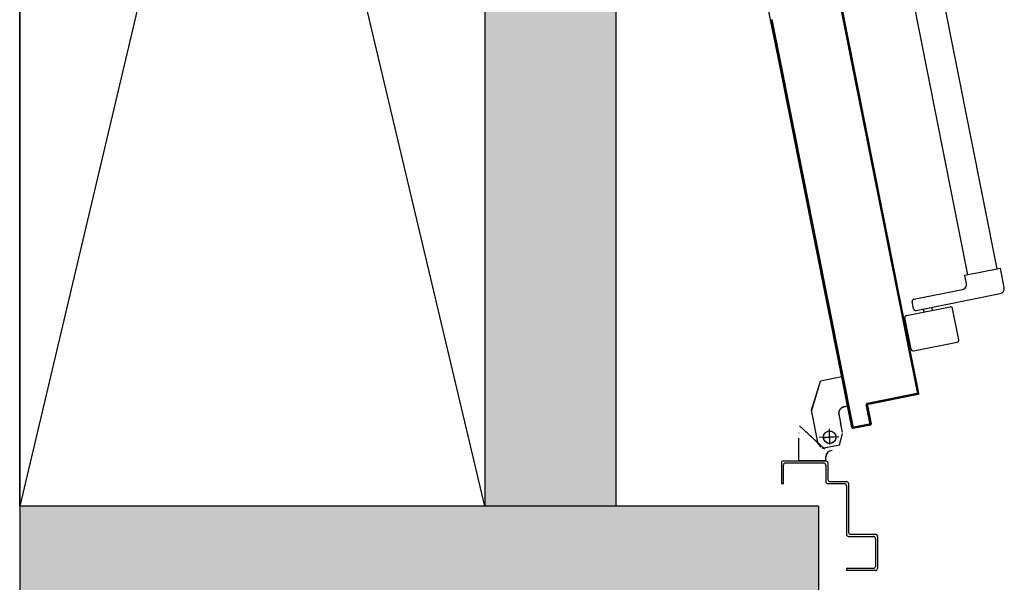
# Model space of a CAD drawing. Units: millimetres. Extents: x -8261 to -8156, y -13487 to -13435.
# Drawn here: x -8247 to -8246, y -13453 to -13452 of the extents above; entities that cross this region are included whole.
import ezdxf

# ---------------------------------------------------------------- set-up
doc = ezdxf.new("R2010")
doc.units = ezdxf.units.MM
doc.linetypes.add('LINEA-PUNTO', pattern=[1, 0.5, -0.25, 0, -0.25])
doc.linetypes.add('TRATTEGGIATA', pattern=[0.2, 0.1, -0.1])
for name, color, linetype in [('02 APE-PILASTRI', 2, 'Continuous'), ('05 APE TRAVI', 1, 'Continuous'), ('06 APE VARIO', 7, 'Continuous'), ('ANTIPANICO', 2, 'Continuous'), ('BLOCCO_TITOLO', 7, 'Continuous'), ('LAYER01', 7, 'Continuous'), ('PORTA', 1, 'Continuous'), ('REI', 150, 'Continuous')]:
    doc.layers.add(name, color=color, linetype=linetype)

msp = doc.modelspace()

# ---------------------------------------------------------------- hatches: boundary and pattern name
at = {"layer": 'REI'}
h = msp.add_hatch(color=256, dxfattribs=at)
h.dxf.hatch_style = 1
h.paths.add_polyline_path([(-8246.02383, -13450.89089), (-8246.60083, -13450.89089), (-8246.60083, -13451.01789), (-8246.15083, -13451.01789), (-8246.15083, -13452.91789), (-8246.02383, -13452.91789)])
h = msp.add_hatch(color=256, dxfattribs=at)
h.dxf.hatch_style = 1
h.paths.add_polyline_path([(-8246.60083, -13452.91789), (-8246.60083, -13453.11789), (-8245.82777, -13453.11789), (-8245.82777, -13452.91789)])

# ---------------------------------------------------------------- linework, layer by layer
at = {"layer": '02 APE-PILASTRI', "linetype": 'Continuous', "ltscale": 5}
for p, q in [((-8246.60083, -13450.61789), (-8246.60083, -13458.35789)), ((-8245.82777, -13452.91789), (-8246.60083, -13452.91789)), ((-8245.82777, -13452.91789), (-8245.82777, -13453.11788))]:
    msp.add_line(p, q, dxfattribs=at)
at = {"layer": '05 APE TRAVI', "linetype": 'Continuous', "ltscale": 5}
msp.add_lwpolyline([(-8246.60083, -13450.89089), (-8246.02383, -13450.89089), (-8246.02383, -13452.91789)], dxfattribs=at)
msp.add_lwpolyline([(-8246.15083, -13452.91789), (-8246.60083, -13452.91789), (-8246.60083, -13451.01789), (-8246.15083, -13451.01789)], close=True, dxfattribs=at)
at = {"layer": '06 APE VARIO', "linetype": 'Continuous', "ltscale": 5}
for p, q in [((-8246.15083, -13452.91789), (-8246.60083, -13451.01789)), ((-8246.15083, -13451.01789), (-8246.60083, -13452.91789))]:
    msp.add_line(p, q, dxfattribs=at)
at = {"layer": 'ANTIPANICO', "linetype": 'Continuous'}
for p, q in [((-8245.65482, -13452.68835), (-8245.72906, -13452.31587)), ((-8245.68325, -13452.69405), (-8245.75281, -13452.3451)), ((-8245.6862, -13452.69461), (-8245.65188, -13452.68776)), ((-8245.68464, -13452.70245), (-8245.6862, -13452.69461)), ((-8245.64816, -13452.7064), (-8245.65188, -13452.68776)), ((-8245.73564, -13452.71771), (-8245.68857, -13452.70833)), ((-8245.73349, -13452.7285), (-8245.65209, -13452.71228)), ((-8245.73584, -13452.72693), (-8245.73721, -13452.72007)), ((-8245.74271, -13452.7334), (-8245.70054, -13452.72499)), ((-8245.72555, -13452.72998), (-8245.72613, -13452.72704)), ((-8245.7177, -13452.72841), (-8245.71829, -13452.72547)), ((-8245.69213, -13452.75697), (-8245.69819, -13452.72656)), ((-8245.73822, -13452.76615), (-8245.74428, -13452.73575)), ((-8245.73587, -13452.76772), (-8245.6937, -13452.75932))]:
    msp.add_line(p, q, dxfattribs=at)
for centre, radius, start, end in [((-8245.68954, -13452.70343), 0.005, 281.27232, 11.27232), ((-8245.65307, -13452.70737), 0.005, 281.27232, 11.27232), ((-8245.73525, -13452.71968), 0.002, 101.27232, 191.27232), ((-8245.73388, -13452.72654), 0.002, 191.27232, 281.27232), ((-8245.70015, -13452.72696), 0.002, 11.27232, 101.27232), ((-8245.74232, -13452.73536), 0.002, 101.27232, 191.27232), ((-8245.69409, -13452.75736), 0.002, 281.27232, 11.27232), ((-8245.73626, -13452.76576), 0.002, 191.27232, 281.27232)]:
    msp.add_arc(centre, radius, start, end, dxfattribs=at)
at = {"layer": 'BLOCCO_TITOLO', "color": 7, "linetype": 'TRATTEGGIATA'}
for p, q in [((-8245.83453, -13452.82509), (-8245.82588, -13452.79686)), ((-8245.80539, -13452.79277), (-8245.82588, -13452.79686)), ((-8245.79972, -13452.82122), (-8245.80539, -13452.79277)), ((-8245.79972, -13452.82122), (-8245.80354, -13452.82198)), ((-8245.80825, -13452.82903), (-8245.8063, -13452.83884)), ((-8245.80473, -13452.84669), (-8245.80669, -13452.83688)), ((-8245.82203, -13452.8626), (-8245.84622, -13452.84016)), ((-8245.8169, -13452.85819), (-8245.81731, -13452.84319)), ((-8245.82531, -13452.86091), (-8245.82871, -13452.85617)), ((-8245.80809, -13452.85094), (-8245.82709, -13452.85146)), ((-8245.82416, -13452.86177), (-8245.80749, -13452.85845))]:
    msp.add_line(p, q, dxfattribs=at)
msp.add_circle((-8245.81709, -13452.85119), 0.006, dxfattribs=at)
msp.add_arc((-8245.80237, -13452.82786), 0.006, 101.27232, 191.27232, dxfattribs=at)
at = {"layer": 'LAYER01', "color": 7, "linetype": 'Continuous'}
for p, q in [((-8245.83456, -13452.82508), (-8245.82591, -13452.79685)), ((-8245.83446, -13452.82511), (-8245.82582, -13452.79688)), ((-8245.82591, -13452.79685), (-8245.82582, -13452.79688)), ((-8245.80539, -13452.79273), (-8245.82587, -13452.79681)), ((-8245.82586, -13452.79691), (-8245.82587, -13452.79681)), ((-8245.80537, -13452.79283), (-8245.82586, -13452.79691)), ((-8245.80543, -13452.79279), (-8245.80533, -13452.79277)), ((-8245.79976, -13452.82123), (-8245.80543, -13452.79279)), ((-8245.80537, -13452.79283), (-8245.80539, -13452.79273)), ((-8245.79966, -13452.82121), (-8245.80533, -13452.79277)), ((-8245.82812, -13452.85745), (-8245.83453, -13452.82508)), ((-8245.79972, -13452.82117), (-8245.80353, -13452.82193)), ((-8245.80353, -13452.82193), (-8245.80351, -13452.82203)), ((-8245.80351, -13452.82203), (-8245.80353, -13452.82193)), ((-8245.7997, -13452.82127), (-8245.80351, -13452.82203)), ((-8245.79976, -13452.82123), (-8245.79966, -13452.82121)), ((-8245.7997, -13452.82127), (-8245.79972, -13452.82117)), ((-8245.80828, -13452.82905), (-8245.80819, -13452.82903)), ((-8245.80819, -13452.82903), (-8245.80828, -13452.82905)), ((-8245.80828, -13452.82905), (-8245.80633, -13452.83885)), ((-8245.80819, -13452.82903), (-8245.80623, -13452.83883)), ((-8245.80477, -13452.8467), (-8245.80672, -13452.83689)), ((-8245.80467, -13452.84668), (-8245.80662, -13452.83687)), ((-8245.84658, -13452.84705), (-8245.84648, -13452.84707)), ((-8245.84652, -13452.84711), (-8245.84655, -13452.84701)), ((-8245.84626, -13452.84017), (-8245.84616, -13452.84014)), ((-8245.84624, -13452.84019), (-8245.84617, -13452.84012)), ((-8245.822, -13452.86255), (-8245.84616, -13452.84008)), ((-8245.80623, -13452.83883), (-8245.80633, -13452.83885)), ((-8245.84684, -13452.87398), (-8245.84684, -13452.85209)), ((-8245.84674, -13452.87398), (-8245.84674, -13452.85209)), ((-8245.82875, -13452.85618), (-8245.82865, -13452.85617)), ((-8245.82866, -13452.85615), (-8245.82874, -13452.8562)), ((-8245.82529, -13452.86091), (-8245.8287, -13452.85618)), ((-8245.80747, -13452.85845), (-8245.80452, -13452.84767)), ((-8245.82492, -13452.8617), (-8245.82499, -13452.86177)), ((-8245.82492, -13452.8617), (-8245.82499, -13452.86177)), ((-8245.80712, -13452.86587), (-8245.80714, -13452.86597)), ((-8245.86182, -13452.87407), (-8245.82082, -13452.87407)), ((-8245.84684, -13452.87398), (-8245.84674, -13452.87398)), ((-8245.82079, -13452.87398), (-8245.84679, -13452.87398)), ((-8245.82084, -13452.87009), (-8245.82074, -13452.87009)), ((-8245.82084, -13452.87398), (-8245.82084, -13452.87009)), ((-8245.82084, -13452.87009), (-8245.82074, -13452.87009)), ((-8245.82084, -13452.87398), (-8245.82074, -13452.87398)), ((-8245.82074, -13452.87398), (-8245.82074, -13452.87009)), ((-8245.86382, -13452.87607), (-8245.86382, -13452.89607)), ((-8245.86182, -13452.89607), (-8245.86182, -13452.87807)), ((-8245.85982, -13452.87607), (-8245.82282, -13452.87607)), ((-8245.82082, -13452.87807), (-8245.82082, -13452.89407)), ((-8245.81882, -13452.87607), (-8245.81882, -13452.89207)), ((-8245.81682, -13452.89407), (-8245.80082, -13452.89407)), ((-8245.86382, -13452.89607), (-8245.86182, -13452.89607)), ((-8245.86382, -13452.89607), (-8245.86182, -13452.89607)), ((-8245.81882, -13452.89607), (-8245.80282, -13452.89607)), ((-8245.80082, -13452.89807), (-8245.80082, -13452.94507)), ((-8245.79882, -13452.89607), (-8245.79882, -13452.94307)), ((-8245.79882, -13452.94707), (-8245.77482, -13452.94707)), ((-8245.79682, -13452.94507), (-8245.77282, -13452.94507)), ((-8245.77282, -13452.94502), (-8245.77282, -13452.94512)), ((-8245.77282, -13452.94907), (-8245.77282, -13452.97607)), ((-8245.77077, -13452.94707), (-8245.77087, -13452.94707)), ((-8245.77082, -13452.94707), (-8245.77082, -13452.97807)), ((-8245.80082, -13452.97807), (-8245.80082, -13452.98007)), ((-8245.77482, -13452.97807), (-8245.80082, -13452.97807)), ((-8245.77282, -13452.98007), (-8245.80082, -13452.98007))]:
    msp.add_line(p, q, dxfattribs=at)
at = {"layer": 'LAYER01', "color": 7, "linetype": 'LINEA-PUNTO'}
for p, q in [((-8245.80808, -13452.85095), (-8245.82707, -13452.85147)), ((-8245.82405, -13452.85178), (-8245.8091, -13452.85053))]:
    msp.add_line(p, q, dxfattribs=at)
at = {"layer": 'LAYER01', "color": 7, "linetype": 'Continuous'}
msp.add_circle((-8245.81708, -13452.85119), 0.006, dxfattribs=at)
for centre, radius, start, end in [((-8245.80235, -13452.82786), 0.00605, 101.27232, 191.27232), ((-8245.80235, -13452.82786), 0.00595, 101.27232, 191.27232), ((-8245.81479, -13452.87009), 0.00605, 90, 180), ((-8245.81479, -13452.87009), 0.00595, 90, 180), ((-8245.86182, -13452.87607), 0.002, 90, 180), ((-8245.82082, -13452.87607), 0.002, 0, 90), ((-8245.85982, -13452.87807), 0.002, 90, 180), ((-8245.82282, -13452.87807), 0.002, 0, 90), ((-8245.81882, -13452.89407), 0.002, 180, 270), ((-8245.81682, -13452.89207), 0.002, 180, 270), ((-8245.80082, -13452.89607), 0.002, 0, 90), ((-8245.80282, -13452.89807), 0.002, 0, 90), ((-8245.79882, -13452.94507), 0.002, 180, 270), ((-8245.79682, -13452.94307), 0.002, 180, 270), ((-8245.77482, -13452.94907), 0.002, 0, 90), ((-8245.77282, -13452.94707), 0.00205, 0, 90), ((-8245.77282, -13452.94707), 0.00195, 0, 90), ((-8245.77482, -13452.97607), 0.002, 270, 0), ((-8245.77282, -13452.97807), 0.002, 270, 0)]:
    msp.add_arc(centre, radius, start, end, dxfattribs=at)
for points in [[(-8245.83456, -13452.82508), (-8245.82591, -13452.79685), (-8245.83446, -13452.82511), (-8245.82582, -13452.79688)], [(-8245.80537, -13452.79283), (-8245.82586, -13452.79691), (-8245.80539, -13452.79273), (-8245.82587, -13452.79681)], [(-8245.7997, -13452.82127), (-8245.80351, -13452.82203), (-8245.79972, -13452.82117), (-8245.80353, -13452.82193)], [(-8245.80819, -13452.82903), (-8245.80623, -13452.83883), (-8245.80828, -13452.82905), (-8245.80633, -13452.83885)], [(-8245.80477, -13452.8467), (-8245.80672, -13452.83689), (-8245.80467, -13452.84668), (-8245.80662, -13452.83687)], [(-8245.82206, -13452.86263), (-8245.84623, -13452.84015), (-8245.822, -13452.86255), (-8245.84616, -13452.84008)], [(-8245.84684, -13452.87398), (-8245.84684, -13452.85209), (-8245.84674, -13452.87398), (-8245.84674, -13452.85209)], [(-8245.82084, -13452.87398), (-8245.82084, -13452.87009), (-8245.82074, -13452.87398), (-8245.82074, -13452.87009)]]:
    msp.add_solid(points, dxfattribs=at)
at = {"layer": 'PORTA'}
for p, q in [((-8245.87417, -13452.44743), (-8245.93457, -13452.14438)), ((-8245.73199, -13452.80775), (-8245.81014, -13452.41567)), ((-8245.74127, -13452.75556), (-8245.80924, -13452.41456)), ((-8245.87309, -13452.44722), (-8245.86574, -13452.4841)), ((-8245.86664, -13452.48521), (-8245.87417, -13452.44743)), ((-8245.86655, -13452.48511), (-8245.87407, -13452.44741)), ((-8245.87319, -13452.44724), (-8245.86582, -13452.4842)), ((-8245.79556, -13452.84184), (-8245.86664, -13452.48521)), ((-8245.79546, -13452.84182), (-8245.86655, -13452.48511)), ((-8245.86582, -13452.4842), (-8245.79477, -13452.84066)), ((-8245.86574, -13452.4841), (-8245.79467, -13452.84064)), ((-8245.73189, -13452.80773), (-8245.76267, -13452.65333)), ((-8245.76169, -13452.65364), (-8245.76239, -13452.65469)), ((-8245.76196, -13452.65689), (-8245.76125, -13452.65584)), ((-8245.74137, -13452.75558), (-8245.76179, -13452.65316)), ((-8245.76081, -13452.65804), (-8245.76152, -13452.6591)), ((-8245.76108, -13452.6613), (-8245.76038, -13452.66025)), ((-8245.75994, -13452.66245), (-8245.76064, -13452.6635)), ((-8245.7602, -13452.6657), (-8245.7595, -13452.66465)), ((-8245.83019, -13452.66762), (-8245.82955, -13452.66666)), ((-8245.82904, -13452.66876), (-8245.82975, -13452.66982)), ((-8245.82931, -13452.67202), (-8245.8286, -13452.67096)), ((-8245.82816, -13452.67316), (-8245.82887, -13452.67423)), ((-8245.82843, -13452.67643), (-8245.82772, -13452.67536)), ((-8245.75906, -13452.66686), (-8245.75976, -13452.66791)), ((-8245.75932, -13452.67011), (-8245.75862, -13452.66906)), ((-8245.75818, -13452.67126), (-8245.75888, -13452.67231)), ((-8245.75844, -13452.67452), (-8245.75774, -13452.67346)), ((-8245.7573, -13452.67567), (-8245.758, -13452.67672)), ((-8245.82728, -13452.67757), (-8245.82799, -13452.67863)), ((-8245.82755, -13452.68083), (-8245.82684, -13452.67977)), ((-8245.82641, -13452.68195), (-8245.82712, -13452.68301)), ((-8245.82668, -13452.68522), (-8245.82597, -13452.68415)), ((-8245.75756, -13452.67892), (-8245.75686, -13452.67787)), ((-8245.75642, -13452.68007), (-8245.75713, -13452.68112)), ((-8245.75669, -13452.68333), (-8245.75598, -13452.68228)), ((-8245.75555, -13452.68448), (-8245.75625, -13452.68553)), ((-8245.82553, -13452.68636), (-8245.82624, -13452.68742)), ((-8245.8258, -13452.68962), (-8245.82509, -13452.68856)), ((-8245.82465, -13452.69076), (-8245.82536, -13452.69183)), ((-8245.82492, -13452.69403), (-8245.82421, -13452.69296)), ((-8245.75581, -13452.68773), (-8245.75511, -13452.68668)), ((-8245.75467, -13452.68888), (-8245.75537, -13452.68993)), ((-8245.75493, -13452.69214), (-8245.75423, -13452.69109)), ((-8245.75379, -13452.69327), (-8245.7545, -13452.69432)), ((-8245.82377, -13452.69517), (-8245.82448, -13452.69623)), ((-8245.82404, -13452.69843), (-8245.82333, -13452.69737)), ((-8245.82289, -13452.69957), (-8245.82361, -13452.70064)), ((-8245.82317, -13452.70284), (-8245.82246, -13452.70178)), ((-8245.82202, -13452.70398), (-8245.82273, -13452.70504)), ((-8245.75406, -13452.69652), (-8245.75335, -13452.69547)), ((-8245.75292, -13452.69767), (-8245.75362, -13452.69872)), ((-8245.75318, -13452.70093), (-8245.75248, -13452.69988)), ((-8245.75204, -13452.70208), (-8245.75274, -13452.70313)), ((-8245.7523, -13452.70533), (-8245.7516, -13452.70428)), ((-8245.82229, -13452.70725), (-8245.82158, -13452.70618)), ((-8245.82114, -13452.70838), (-8245.82185, -13452.70945)), ((-8245.82141, -13452.71165), (-8245.8207, -13452.71059)), ((-8245.82026, -13452.71279), (-8245.82097, -13452.71385)), ((-8245.75116, -13452.70648), (-8245.75186, -13452.70753)), ((-8245.75142, -13452.70974), (-8245.75072, -13452.70869)), ((-8245.75028, -13452.71089), (-8245.75098, -13452.71194)), ((-8245.75054, -13452.71414), (-8245.74984, -13452.71309)), ((-8245.82053, -13452.71606), (-8245.81982, -13452.71499)), ((-8245.81938, -13452.7172), (-8245.82009, -13452.71826)), ((-8245.81965, -13452.72046), (-8245.81894, -13452.7194)), ((-8245.8185, -13452.7216), (-8245.81921, -13452.72267)), ((-8245.7494, -13452.71529), (-8245.7501, -13452.71635)), ((-8245.74967, -13452.71855), (-8245.74896, -13452.7175)), ((-8245.74852, -13452.7197), (-8245.74923, -13452.72075)), ((-8245.74879, -13452.72295), (-8245.74809, -13452.7219)), ((-8245.81878, -13452.72487), (-8245.81806, -13452.7238)), ((-8245.81763, -13452.72601), (-8245.81834, -13452.72707)), ((-8245.8179, -13452.72925), (-8245.81719, -13452.72819)), ((-8245.81675, -13452.73039), (-8245.81746, -13452.73145)), ((-8245.81702, -13452.73366), (-8245.81631, -13452.73259)), ((-8245.74765, -13452.72411), (-8245.74835, -13452.72516)), ((-8245.74791, -13452.72736), (-8245.74721, -13452.72631)), ((-8245.74677, -13452.72851), (-8245.74747, -13452.72956)), ((-8245.74703, -13452.73177), (-8245.74633, -13452.73071)), ((-8245.74589, -13452.73292), (-8245.74659, -13452.73397)), ((-8245.81587, -13452.7348), (-8245.81658, -13452.73586)), ((-8245.81615, -13452.73806), (-8245.81543, -13452.737)), ((-8245.815, -13452.7392), (-8245.81571, -13452.74027)), ((-8245.81527, -13452.74247), (-8245.81456, -13452.7414)), ((-8245.74615, -13452.73617), (-8245.74545, -13452.73512)), ((-8245.74501, -13452.73732), (-8245.74571, -13452.73837)), ((-8245.74528, -13452.74055), (-8245.74458, -13452.7395)), ((-8245.74414, -13452.74171), (-8245.74484, -13452.74276)), ((-8245.81412, -13452.74361), (-8245.81483, -13452.74467)), ((-8245.81439, -13452.74687), (-8245.81368, -13452.74581)), ((-8245.81324, -13452.74801), (-8245.81395, -13452.74908)), ((-8245.81351, -13452.75128), (-8245.8128, -13452.75021)), ((-8245.7444, -13452.74496), (-8245.7437, -13452.74391)), ((-8245.74326, -13452.74611), (-8245.74396, -13452.74716)), ((-8245.74352, -13452.74937), (-8245.74282, -13452.74831)), ((-8245.74238, -13452.75052), (-8245.74308, -13452.75157)), ((-8245.81236, -13452.75242), (-8245.81307, -13452.75348)), ((-8245.81263, -13452.75569), (-8245.81192, -13452.75462)), ((-8245.81148, -13452.75682), (-8245.81219, -13452.75789)), ((-8245.81175, -13452.76009), (-8245.81104, -13452.75903)), ((-8245.8106, -13452.76123), (-8245.81132, -13452.76229)), ((-8245.74265, -13452.75377), (-8245.74194, -13452.75272)), ((-8245.7415, -13452.75492), (-8245.74221, -13452.75597)), ((-8245.74177, -13452.75818), (-8245.74107, -13452.75713)), ((-8245.74137, -13452.75558), (-8245.74127, -13452.75556)), ((-8245.74127, -13452.75556), (-8245.74137, -13452.75558)), ((-8245.73081, -13452.80854), (-8245.74137, -13452.75558)), ((-8245.74063, -13452.75933), (-8245.74133, -13452.76038)), ((-8245.73072, -13452.80852), (-8245.74127, -13452.75556)), ((-8245.74089, -13452.76258), (-8245.74019, -13452.76153)), ((-8245.81088, -13452.7645), (-8245.81017, -13452.76343)), ((-8245.80973, -13452.76563), (-8245.81044, -13452.7667)), ((-8245.81, -13452.7689), (-8245.80929, -13452.76784)), ((-8245.80885, -13452.77004), (-8245.80956, -13452.77111)), ((-8245.73975, -13452.76373), (-8245.74045, -13452.76479)), ((-8245.74001, -13452.76699), (-8245.73931, -13452.76594)), ((-8245.73887, -13452.76814), (-8245.73957, -13452.76919)), ((-8245.73913, -13452.77139), (-8245.73843, -13452.77034)), ((-8245.80912, -13452.77331), (-8245.80841, -13452.77224)), ((-8245.80797, -13452.77442), (-8245.80869, -13452.77549)), ((-8245.80825, -13452.77769), (-8245.80754, -13452.77663)), ((-8245.8071, -13452.77883), (-8245.80781, -13452.77989)), ((-8245.73799, -13452.77255), (-8245.73869, -13452.7736)), ((-8245.73825, -13452.7758), (-8245.73755, -13452.77475)), ((-8245.73711, -13452.77695), (-8245.73782, -13452.778)), ((-8245.73738, -13452.78021), (-8245.73667, -13452.77915)), ((-8245.80737, -13452.7821), (-8245.80666, -13452.78103)), ((-8245.80622, -13452.78323), (-8245.80693, -13452.7843)), ((-8245.80649, -13452.7865), (-8245.80578, -13452.78544)), ((-8245.80534, -13452.78764), (-8245.80605, -13452.78871)), ((-8245.80561, -13452.79091), (-8245.8049, -13452.78984)), ((-8245.73624, -13452.78136), (-8245.73694, -13452.78241)), ((-8245.7365, -13452.78461), (-8245.7358, -13452.78356)), ((-8245.73536, -13452.78574), (-8245.73606, -13452.78679)), ((-8245.73562, -13452.78899), (-8245.73492, -13452.78794)), ((-8245.73448, -13452.79015), (-8245.73519, -13452.7912)), ((-8245.80446, -13452.79205), (-8245.80517, -13452.79311)), ((-8245.80473, -13452.79531), (-8245.80402, -13452.79425)), ((-8245.80358, -13452.79645), (-8245.8043, -13452.79752)), ((-8245.80386, -13452.79972), (-8245.80315, -13452.79865)), ((-8245.73475, -13452.7934), (-8245.73404, -13452.79235)), ((-8245.73361, -13452.79455), (-8245.73431, -13452.7956)), ((-8245.73387, -13452.79781), (-8245.73317, -13452.79675)), ((-8245.73273, -13452.79896), (-8245.73343, -13452.80001)), ((-8245.80271, -13452.80086), (-8245.80342, -13452.80192)), ((-8245.80298, -13452.80412), (-8245.80227, -13452.80306)), ((-8245.80183, -13452.80526), (-8245.80254, -13452.80633)), ((-8245.8021, -13452.80853), (-8245.80139, -13452.80747)), ((-8245.78079, -13452.81845), (-8245.73274, -13452.80887)), ((-8245.78077, -13452.81855), (-8245.73272, -13452.80897)), ((-8245.73454, -13452.81026), (-8245.73383, -13452.80919)), ((-8245.73299, -13452.80221), (-8245.73229, -13452.80116)), ((-8245.73272, -13452.80897), (-8245.73274, -13452.80887)), ((-8245.73274, -13452.80887), (-8245.73272, -13452.80897)), ((-8245.73185, -13452.80336), (-8245.73255, -13452.80441)), ((-8245.73097, -13452.80777), (-8245.73234, -13452.80982)), ((-8245.73211, -13452.80662), (-8245.73141, -13452.80557)), ((-8245.73189, -13452.80773), (-8245.73199, -13452.80775)), ((-8245.73189, -13452.80773), (-8245.73199, -13452.80775)), ((-8245.73072, -13452.80852), (-8245.73081, -13452.80854)), ((-8245.73081, -13452.80854), (-8245.73072, -13452.80852)), ((-8245.80095, -13452.80967), (-8245.80166, -13452.81073)), ((-8245.80122, -13452.81294), (-8245.80051, -13452.81187)), ((-8245.80007, -13452.81407), (-8245.80078, -13452.81514)), ((-8245.80034, -13452.81734), (-8245.79963, -13452.81628)), ((-8245.79919, -13452.81848), (-8245.7999, -13452.81954)), ((-8245.78007, -13452.81841), (-8245.78138, -13452.82037)), ((-8245.78079, -13452.81845), (-8245.78077, -13452.81855)), ((-8245.78079, -13452.81845), (-8245.78077, -13452.81855)), ((-8245.73156, -13452.80966), (-8245.77962, -13452.81923)), ((-8245.73154, -13452.80975), (-8245.7796, -13452.81933)), ((-8245.77858, -13452.81903), (-8245.77786, -13452.81797)), ((-8245.77566, -13452.81753), (-8245.77637, -13452.81859)), ((-8245.77417, -13452.81815), (-8245.77346, -13452.81709)), ((-8245.77126, -13452.81665), (-8245.77197, -13452.81772)), ((-8245.76976, -13452.81728), (-8245.76905, -13452.81621)), ((-8245.76685, -13452.81577), (-8245.76756, -13452.81684)), ((-8245.76536, -13452.8164), (-8245.76465, -13452.81533)), ((-8245.76245, -13452.81489), (-8245.76316, -13452.81596)), ((-8245.76095, -13452.81552), (-8245.76024, -13452.81446)), ((-8245.75804, -13452.81402), (-8245.75875, -13452.81508)), ((-8245.75655, -13452.81464), (-8245.75584, -13452.81358)), ((-8245.75366, -13452.81314), (-8245.75437, -13452.81421)), ((-8245.75216, -13452.81377), (-8245.75145, -13452.8127)), ((-8245.74925, -13452.81226), (-8245.74996, -13452.81333)), ((-8245.74776, -13452.81289), (-8245.74705, -13452.81183)), ((-8245.74484, -13452.81139), (-8245.74556, -13452.81245)), ((-8245.74335, -13452.81201), (-8245.74264, -13452.81095)), ((-8245.74044, -13452.81051), (-8245.74115, -13452.81157)), ((-8245.73895, -13452.81113), (-8245.73824, -13452.81007)), ((-8245.73603, -13452.80963), (-8245.73674, -13452.8107)), ((-8245.73154, -13452.80975), (-8245.73156, -13452.80966)), ((-8245.73154, -13452.80975), (-8245.73156, -13452.80966)), ((-8245.79947, -13452.82172), (-8245.79876, -13452.82066)), ((-8245.79832, -13452.82286), (-8245.79903, -13452.82393)), ((-8245.79859, -13452.82613), (-8245.79788, -13452.82507)), ((-8245.79744, -13452.82727), (-8245.79815, -13452.82833)), ((-8245.78162, -13452.81968), (-8245.78152, -13452.81967)), ((-8245.78162, -13452.81968), (-8245.78152, -13452.81967)), ((-8245.7781, -13452.83734), (-8245.78162, -13452.81968)), ((-8245.778, -13452.83732), (-8245.78152, -13452.81967)), ((-8245.78094, -13452.82258), (-8245.78023, -13452.82151)), ((-8245.77979, -13452.82372), (-8245.7805, -13452.82478)), ((-8245.78044, -13452.82047), (-8245.78034, -13452.82045)), ((-8245.78034, -13452.82045), (-8245.78044, -13452.82047)), ((-8245.78044, -13452.82047), (-8245.77692, -13452.83812)), ((-8245.78034, -13452.82045), (-8245.77682, -13452.8381)), ((-8245.78006, -13452.82698), (-8245.77935, -13452.82592)), ((-8245.77891, -13452.82812), (-8245.77963, -13452.82919)), ((-8245.77962, -13452.81923), (-8245.7796, -13452.81933)), ((-8245.7796, -13452.81933), (-8245.77962, -13452.81923)), ((-8245.79773, -13452.83052), (-8245.79701, -13452.82945)), ((-8245.79658, -13452.83166), (-8245.79729, -13452.83272)), ((-8245.79684, -13452.83494), (-8245.79612, -13452.83388)), ((-8245.79569, -13452.83608), (-8245.7964, -13452.83714)), ((-8245.77919, -13452.83139), (-8245.77848, -13452.83032)), ((-8245.77716, -13452.83693), (-8245.77886, -13452.83948)), ((-8245.77804, -13452.83253), (-8245.77875, -13452.83359)), ((-8245.77831, -13452.83579), (-8245.7776, -13452.83473)), ((-8245.778, -13452.83732), (-8245.7781, -13452.83734)), ((-8245.7781, -13452.83734), (-8245.778, -13452.83732)), ((-8245.79596, -13452.83935), (-8245.79525, -13452.83828)), ((-8245.79556, -13452.84184), (-8245.79546, -13452.84182)), ((-8245.79546, -13452.84182), (-8245.79556, -13452.84184)), ((-8245.79481, -13452.84049), (-8245.79552, -13452.84155)), ((-8245.79477, -13452.84066), (-8245.79467, -13452.84064)), ((-8245.79477, -13452.84066), (-8245.79467, -13452.84064)), ((-8245.77767, -13452.83924), (-8245.79434, -13452.84256)), ((-8245.79432, -13452.84266), (-8245.79434, -13452.84256)), ((-8245.79432, -13452.84266), (-8245.79434, -13452.84256)), ((-8245.77765, -13452.83934), (-8245.79432, -13452.84266)), ((-8245.79428, -13452.84255), (-8245.79358, -13452.8415)), ((-8245.79355, -13452.84139), (-8245.77884, -13452.83845)), ((-8245.79355, -13452.84139), (-8245.79353, -13452.84148)), ((-8245.79353, -13452.84148), (-8245.79355, -13452.84139)), ((-8245.79353, -13452.84148), (-8245.77882, -13452.83855)), ((-8245.79137, -13452.84106), (-8245.79208, -13452.84211)), ((-8245.78987, -13452.84168), (-8245.78917, -13452.84062)), ((-8245.78697, -13452.84018), (-8245.78767, -13452.84124)), ((-8245.78547, -13452.8408), (-8245.78477, -13452.83975)), ((-8245.78256, -13452.83931), (-8245.78326, -13452.84036)), ((-8245.78106, -13452.83992), (-8245.78036, -13452.83887)), ((-8245.77884, -13452.83845), (-8245.77882, -13452.83855)), ((-8245.77882, -13452.83855), (-8245.77884, -13452.83845)), ((-8245.77765, -13452.83934), (-8245.77767, -13452.83924)), ((-8245.77765, -13452.83934), (-8245.77767, -13452.83924)), ((-8245.77682, -13452.8381), (-8245.77692, -13452.83812)), ((-8245.77682, -13452.8381), (-8245.77692, -13452.83812))]:
    msp.add_line(p, q, dxfattribs=at)
for points in [[(-8245.83034, -13452.66682), (-8245.79546, -13452.84182, 0.414214), (-8245.79434, -13452.84256), (-8245.77767, -13452.83924, 0.414214), (-8245.77692, -13452.83812), (-8245.78044, -13452.82047, -0.414214), (-8245.77962, -13452.81923), (-8245.73156, -13452.80966, 0.414214), (-8245.73081, -13452.80854), (-8245.74137, -13452.75558), (-8245.80932, -13452.41466)], [(-8245.81006, -13452.41557), (-8245.73189, -13452.80773, -0.414214), (-8245.73272, -13452.80897), (-8245.78077, -13452.81855, 0.414214), (-8245.78152, -13452.81967), (-8245.778, -13452.83732, -0.414214), (-8245.77882, -13452.83855), (-8245.79353, -13452.84148, -0.414214), (-8245.79477, -13452.84066), (-8245.82945, -13452.66664)]]:
    msp.add_lwpolyline(points, format="xyb", dxfattribs=at)
for centre, radius, start, end in [((-8245.73292, -13452.80794), 0.00095, 281.27232, 11.27232), ((-8245.73292, -13452.80794), 0.00105, 281.27232, 11.27232), ((-8245.73175, -13452.80873), 0.00095, 281.27232, 11.27232), ((-8245.73175, -13452.80873), 0.00105, 281.27232, 11.27232), ((-8245.78059, -13452.81948), 0.00105, 101.27232, 191.27232), ((-8245.78059, -13452.81948), 0.00095, 101.27232, 191.27232), ((-8245.77941, -13452.82026), 0.00105, 101.27232, 191.27232), ((-8245.77941, -13452.82026), 0.00095, 101.27232, 191.27232), ((-8245.77903, -13452.83752), 0.00095, 281.27232, 11.27232), ((-8245.77903, -13452.83752), 0.00105, 281.27232, 11.27232), ((-8245.79453, -13452.84163), 0.00105, 191.27232, 281.27232), ((-8245.79453, -13452.84163), 0.00095, 191.27232, 281.27232), ((-8245.79374, -13452.84046), 0.00105, 191.27232, 281.27232), ((-8245.79374, -13452.84046), 0.00095, 191.27232, 281.27232), ((-8245.77785, -13452.83831), 0.00095, 281.27232, 11.27232), ((-8245.77785, -13452.83831), 0.00105, 281.27232, 11.27232)]:
    msp.add_arc(centre, radius, start, end, dxfattribs=at)
for points in [[(-8245.73081, -13452.80854), (-8245.74137, -13452.75558), (-8245.73072, -13452.80852), (-8245.74127, -13452.75556)], [(-8245.78079, -13452.81845), (-8245.73274, -13452.80887), (-8245.78077, -13452.81855), (-8245.73272, -13452.80897)], [(-8245.73154, -13452.80975), (-8245.7796, -13452.81933), (-8245.73156, -13452.80966), (-8245.77962, -13452.81923)], [(-8245.7781, -13452.83734), (-8245.78162, -13452.81968), (-8245.778, -13452.83732), (-8245.78152, -13452.81967)], [(-8245.78034, -13452.82045), (-8245.77682, -13452.8381), (-8245.78044, -13452.82047), (-8245.77692, -13452.83812)], [(-8245.77765, -13452.83934), (-8245.79432, -13452.84266), (-8245.77767, -13452.83924), (-8245.79434, -13452.84256)], [(-8245.79355, -13452.84139), (-8245.77884, -13452.83845), (-8245.79353, -13452.84148), (-8245.77882, -13452.83855)]]:
    msp.add_solid(points, dxfattribs=at)

doc.saveas('drawing.dxf')
